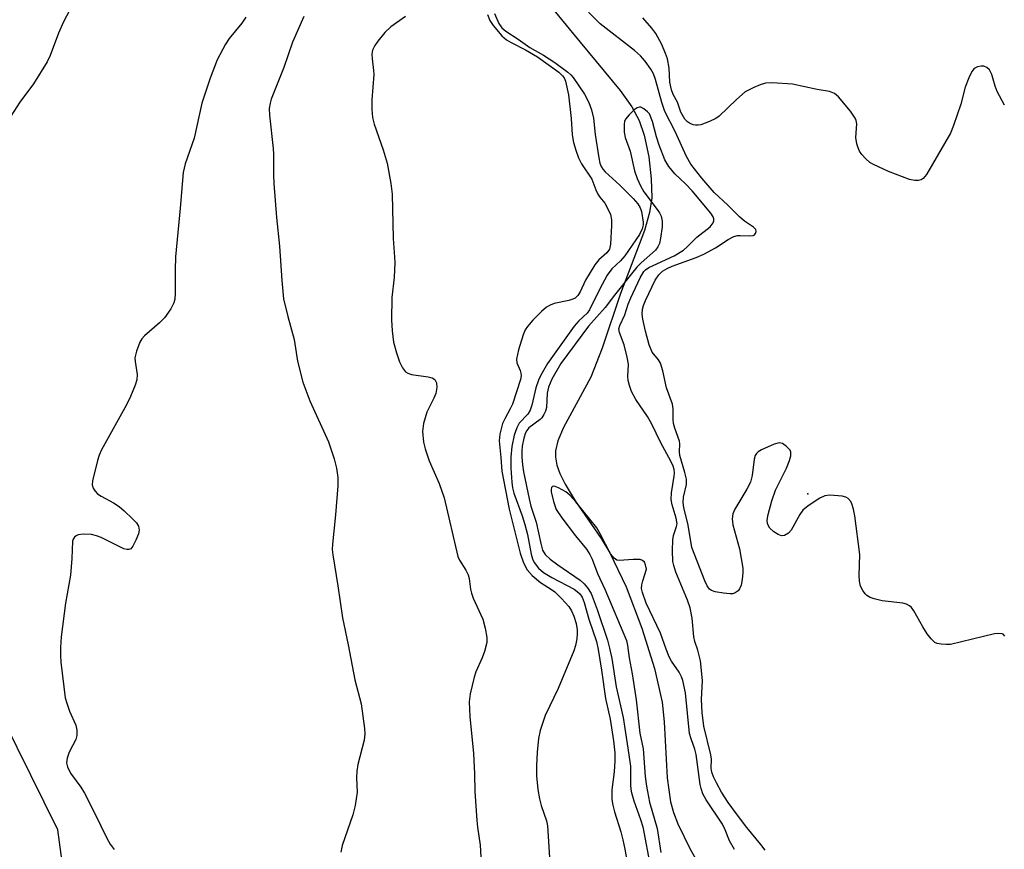
# Model space of a CAD drawing. Units: inches. Extents: x 1315762 to 1321763, y 525447 to 529448.
# Drawn here: x 1317155 to 1317362, y 526180 to 526354 of the extents above; entities that cross this region are included whole.
import ezdxf

# ---------------------------------------------------------------- set-up
doc = ezdxf.new("R2010")
doc.units = ezdxf.units.IN
doc.header["$MEASUREMENT"] = 0
for name, color, linetype in [('ELEV-Spot Elevation', 7, 'Continuous'), ('HYDRO-Single Line Stream', 4, 'Continuous'), ('NTRL-Trees', 3, 'Continuous'), ('Undefined', 1, 'Continuous')]:
    doc.layers.add(name, color=color, linetype=linetype)

msp = doc.modelspace()

# ---------------------------------------------------------------- linework, layer by layer
at = {"layer": 'ELEV-Spot Elevation'}
msp.add_point((1317321.05, 526254.39, 463.87), dxfattribs=at)
at = {"layer": 'HYDRO-Single Line Stream'}
msp.add_lwpolyline([(1317265.17, 526359.22), (1317271.52, 526351.42), (1317281.61, 526339.23), (1317284.04, 526335.78), (1317285.62, 526332.9), (1317286.69, 526329.78), (1317287.62, 526325.27), (1317288.16, 526320.61), (1317288.24, 526316.61), (1317287.78, 526313.55), (1317286.72, 526309.77), (1317281.69, 526296.52), (1317277.85, 526285.01), (1317275.42, 526278.91), (1317269.68, 526268.34), (1317268.53, 526265.57), (1317268.01, 526263.43), (1317268.01, 526262.14), (1317268.34, 526260.46), (1317268.97, 526258.67), (1317270.03, 526256.48), (1317272.16, 526252.91), (1317277.59, 526245), (1317279.45, 526242.01), (1317282.85, 526234.89), (1317286.2, 526226.15), (1317288.84, 526217.68), (1317290.41, 526210.6), (1317290.83, 526206.51), (1317291.51, 526194.71), (1317292.21, 526189.65), (1317292.84, 526187.42), (1317293.73, 526185.05), (1317296.32, 526179.7), (1317299.5, 526174.17)], dxfattribs=at)
at = {"layer": 'NTRL-Trees'}
msp.add_lwpolyline([(1317475.58, 525943.94), (1317304.73, 525905.33), (1317251.34, 525951.33), (1317218.77, 526021.43), (1317211.47, 526031.56), (1317206.49, 526042.39), (1317190.97, 526095.07), (1317177.27, 526126.95), (1317169.38, 526140.26), (1317163.46, 526183.78), (1317126.49, 526258.52), (1317085.42, 526309.45), (1317070.64, 526385.02), (1317073.4, 526413), (1317124.03, 526486.87), (1317148.67, 526526.29), (1317218.49, 526608.43), (1317237.38, 526682.36)], dxfattribs=at)
at = {"layer": 'Undefined'}
for points, elevation in [([(1317167.11, 526358.31), (1317164.67, 526353.66), (1317163.62, 526351.23), (1317161.87, 526346.54), (1317161.25, 526345.22), (1317158.38, 526340.57), (1317155.49, 526336.75), (1317153.6, 526333.81)], 474), ([(1317362.41, 526224.51), (1317362.09, 526224.88), (1317361.86, 526225.01), (1317361.12, 526225.08), (1317360.27, 526224.95), (1317350.99, 526222.76), (1317350.14, 526222.72), (1317349.03, 526222.81), (1317348.24, 526222.98), (1317347.76, 526223.19), (1317346.98, 526223.9), (1317346.15, 526225.02), (1317345.22, 526226.47), (1317343.32, 526229.82), (1317342.83, 526230.51), (1317342.44, 526230.89), (1317341.77, 526231.24), (1317340.98, 526231.45), (1317336.64, 526231.94), (1317334.95, 526232.33), (1317334.15, 526232.62), (1317333.43, 526233.04), (1317333.07, 526233.41), (1317332.62, 526234.06), (1317332.14, 526235.03), (1317331.88, 526236.09), (1317331.82, 526237.22), (1317331.94, 526241.68), (1317330.9, 526249.76), (1317330.64, 526251.21), (1317330.32, 526252.32), (1317330.06, 526252.82), (1317329.51, 526253.43), (1317329.05, 526253.7), (1317328.26, 526253.92), (1317325.69, 526254.16), (1317324.6, 526253.99), (1317323.58, 526253.48), (1317321.1, 526251.88), (1317319.99, 526250.97), (1317319.34, 526250.05), (1317317.53, 526246.76), (1317317, 526246.14), (1317316.16, 526245.64), (1317315.52, 526245.6), (1317314.82, 526245.84), (1317313.88, 526246.44), (1317313.07, 526247.2), (1317312.56, 526248.09), (1317312.47, 526248.89), (1317312.69, 526250.04), (1317313.5, 526252.94), (1317314.28, 526255.18), (1317316.56, 526259.8), (1317317.19, 526261.39), (1317317.49, 526262.43), (1317317.5, 526263.17), (1317317.3, 526263.6), (1317316.59, 526264.38), (1317315.71, 526264.99), (1317315, 526265.16), (1317313.95, 526264.89), (1317311.31, 526263.67), (1317310.6, 526263.23), (1317310.23, 526262.87), (1317310, 526262.46), (1317309.78, 526261.68), (1317309.33, 526258.27), (1317308.98, 526256.9), (1317308.21, 526255.39), (1317305.72, 526251.22), (1317305.31, 526250.21), (1317305.17, 526249.18), (1317305.29, 526247.89), (1317306.72, 526242.87), (1317307.37, 526238.76), (1317307.4, 526237.87), (1317307.24, 526236.4), (1317307.01, 526235.24), (1317306.71, 526234.45), (1317306.4, 526234.04), (1317305.79, 526233.58), (1317305.3, 526233.42), (1317304.75, 526233.38), (1317303.3, 526233.52), (1317301.56, 526233.81), (1317300.79, 526234.08), (1317300.38, 526234.4), (1317299.91, 526235.08), (1317299.41, 526236.15), (1317296.68, 526243.1), (1317295.9, 526247.85), (1317294.98, 526251.54), (1317294.83, 526252.56), (1317294.93, 526253.7), (1317295.58, 526256.41), (1317295.57, 526257.52), (1317295.23, 526258.93), (1317294.13, 526262.45), (1317294.07, 526263.27), (1317294.14, 526264.93), (1317294.08, 526265.48), (1317293.11, 526268.2), (1317292.84, 526269.21), (1317292.76, 526270.02), (1317292.75, 526272.31), (1317292.63, 526273.25), (1317291.38, 526276.67), (1317290.57, 526280.29), (1317290.09, 526281.89), (1317289.69, 526282.6), (1317288.35, 526284.18), (1317287.69, 526285.75), (1317286.94, 526288.62), (1317286.4, 526291.12), (1317286.27, 526292.21), (1317286.32, 526293.23), (1317286.5, 526294.02), (1317286.91, 526295.07), (1317288.95, 526299.31), (1317289.73, 526300.47), (1317290.53, 526301.19), (1317291.51, 526301.76), (1317292.56, 526302.24), (1317297.6, 526304.11), (1317299.18, 526304.81), (1317301.66, 526306.11), (1317304.34, 526307.9), (1317305.53, 526308.51), (1317306.27, 526308.7), (1317306.83, 526308.75), (1317308.83, 526308.62), (1317309.56, 526308.71), (1317309.76, 526308.8), (1317310.03, 526309.12), (1317310.16, 526309.53), (1317310.11, 526309.96), (1317309.66, 526310.5), (1317307.76, 526311.75), (1317306.66, 526312.63), (1317304.21, 526315.09), (1317301.37, 526317.79), (1317298.75, 526320.76), (1317296.46, 526323.73), (1317295.54, 526325.36), (1317293.15, 526330.58), (1317291.02, 526334.8), (1317290.38, 526336.66), (1317289.06, 526341.52), (1317288.63, 526342.71), (1317288.08, 526343.71), (1317286.87, 526345.36), (1317285.91, 526346.46), (1317284.62, 526347.64), (1317277.42, 526353.23), (1317272.7, 526357.99)], 464), ([(1317202.95, 526354.64), (1317202.16, 526353.35), (1317199.49, 526350.15), (1317198.68, 526348.95), (1317196.95, 526345.64), (1317195.47, 526341.82), (1317193.74, 526336.55), (1317192.09, 526329.2), (1317190.23, 526323.78), (1317189.81, 526321.97), (1317189.2, 526314.48), (1317188.2, 526304.26), (1317188.1, 526301.52), (1317188.12, 526296.5), (1317188.02, 526295.37), (1317187.85, 526294.58), (1317187.24, 526293.31), (1317185.88, 526291.42), (1317184.82, 526290.39), (1317181.71, 526287.65), (1317181.12, 526287.01), (1317180.68, 526286.29), (1317180, 526284.41), (1317179.68, 526283.03), (1317179.69, 526282.21), (1317180.13, 526279.47), (1317180.05, 526278.35), (1317179.75, 526277.27), (1317178.77, 526274.91), (1317177.9, 526273.09), (1317172.65, 526263.65), (1317172.18, 526262.57), (1317171.83, 526261.44), (1317170.72, 526257.13), (1317170.66, 526256.31), (1317170.87, 526255.6), (1317171.29, 526254.99), (1317171.84, 526254.44), (1317172.56, 526253.94), (1317175.16, 526252.49), (1317176.34, 526251.74), (1317177.44, 526250.82), (1317179.17, 526249.16), (1317179.97, 526248.3), (1317180.42, 526247.59), (1317180.58, 526246.8), (1317180.43, 526246), (1317179.89, 526244.68), (1317179.25, 526243.42), (1317178.79, 526242.86), (1317178.41, 526242.69), (1317177.99, 526242.69), (1317177.31, 526242.87), (1317172.55, 526245.26), (1317171.59, 526245.61), (1317170.55, 526245.85), (1317168.81, 526245.97), (1317167.73, 526245.82), (1317167.3, 526245.6), (1317166.94, 526245.28), (1317166.68, 526244.89), (1317166.55, 526244.44), (1317166.4, 526240.81), (1317166.13, 526237.33), (1317165.06, 526231.4), (1317164.19, 526224.37), (1317164.02, 526222.1), (1317164.01, 526220.45), (1317164.1, 526219.03), (1317165.04, 526211.52), (1317165.34, 526210.39), (1317165.94, 526208.74), (1317167.24, 526205.81), (1317167.46, 526204.72), (1317167.45, 526203.6), (1317167.26, 526202.8), (1317165.88, 526200.12), (1317165.44, 526198.86), (1317165.31, 526197.84), (1317165.48, 526197.01), (1317166.11, 526195.71), (1317168.3, 526192.73), (1317169.07, 526191.49), (1317171.13, 526187.53), (1317173.79, 526182.03), (1317174.48, 526180.77), (1317175.32, 526179.62)], 472), ([(1317215.19, 526354.79), (1317212.8, 526349.34), (1317210.94, 526344.02), (1317208.31, 526337.36), (1317208.06, 526336.55), (1317207.87, 526335.44), (1317207.91, 526334), (1317208.74, 526327.03), (1317208.81, 526325.85), (1317208.77, 526321.39), (1317208.85, 526319.62), (1317209.44, 526312.53), (1317210.07, 526306.51), (1317210.53, 526299.27), (1317210.91, 526295.4), (1317211.78, 526291.67), (1317213.12, 526286.85), (1317213.83, 526282.32), (1317214.95, 526277.9), (1317216.41, 526273.97), (1317220.31, 526265.38), (1317221.5, 526261.77), (1317222.05, 526259.8), (1317222.27, 526257.84), (1317222.3, 526256.12), (1317221.82, 526249.97), (1317221.18, 526243.85), (1317221.14, 526242.69), (1317221.22, 526241.56), (1317222.28, 526235.11), (1317223.26, 526228.33), (1317224.5, 526222.66), (1317225.89, 526215.3), (1317227.17, 526210.3), (1317227.91, 526205.08), (1317227.96, 526203.95), (1317227.81, 526202.66), (1317226.53, 526197.54), (1317226.27, 526196.12), (1317226.21, 526194.73), (1317226.33, 526191.71), (1317225.96, 526188.88), (1317225.42, 526186.92), (1317223.23, 526180.5), (1317222.96, 526179.11)], 470), ([(1317236.5, 526354.74), (1317233.43, 526352.59), (1317232.19, 526351.39), (1317230.7, 526349.58), (1317230.04, 526348.64), (1317229.6, 526347.65), (1317229.46, 526346.87), (1317229.5, 526345.83), (1317229.82, 526343.42), (1317229.86, 526342.59), (1317229.42, 526337.25), (1317229.45, 526335.24), (1317229.59, 526333.53), (1317229.93, 526332.1), (1317231.8, 526326.76), (1317232.63, 526323.94), (1317233.42, 526319.67), (1317233.73, 526317.38), (1317233.94, 526308.12), (1317234.23, 526304.2), (1317234.25, 526303.05), (1317234.13, 526299.88), (1317233.62, 526295.67), (1317233.56, 526291.01), (1317233.69, 526288.65), (1317234.02, 526286.28), (1317234.61, 526284.09), (1317235.25, 526282.19), (1317235.86, 526280.89), (1317236.54, 526280.04), (1317236.98, 526279.75), (1317237.77, 526279.5), (1317241.28, 526279.01), (1317242.1, 526278.83), (1317242.7, 526278.44), (1317243.01, 526277.78), (1317243.11, 526276.76), (1317242.88, 526275.5), (1317242.5, 526274.51), (1317240.97, 526271.61), (1317240.29, 526269.19), (1317240.08, 526267.54), (1317240.33, 526265.26), (1317240.68, 526263.86), (1317241.47, 526261.37), (1317243.56, 526256.58), (1317244.64, 526253.56), (1317247.52, 526241.26), (1317247.86, 526240.47), (1317249.22, 526238.35), (1317249.68, 526237.41), (1317249.87, 526236.61), (1317250.17, 526234.39), (1317250.36, 526233.56), (1317250.76, 526232.5), (1317252.73, 526228.06), (1317253.24, 526226.16), (1317253.61, 526224.23), (1317253.58, 526223.15), (1317253.11, 526221.3), (1317252.62, 526219.97), (1317251.29, 526216.99), (1317250.91, 526215.87), (1317250.13, 526212.4), (1317249.92, 526210.67), (1317250.01, 526207.59), (1317250.8, 526199.86), (1317251.03, 526195.57), (1317251.09, 526191.84), (1317251.47, 526185.78), (1317251.61, 526184.34), (1317252.17, 526180.56), (1317252.47, 526175.64)], 468), ([(1317253.73, 526355.2), (1317254.21, 526353.94), (1317254.92, 526352.84), (1317256.75, 526350.72), (1317257.76, 526349.82), (1317258.69, 526349.27), (1317261.75, 526347.76), (1317264.23, 526346.31), (1317268.71, 526343.04), (1317269.51, 526342.31), (1317269.85, 526341.85), (1317270.1, 526341.14), (1317270.75, 526338.29), (1317271.29, 526333.32), (1317271.51, 526329.91), (1317271.83, 526328.27), (1317272.28, 526326.64), (1317272.87, 526325.06), (1317273.47, 526323.8), (1317275.67, 526320.53), (1317276.5, 526318.35), (1317276.93, 526317.44), (1317277.34, 526316.81), (1317278.4, 526315.51), (1317278.99, 526314.49), (1317279.57, 526313.14), (1317279.8, 526312), (1317279.81, 526310.81), (1317279.58, 526306.9), (1317279.38, 526305.85), (1317278.84, 526305.07), (1317277.15, 526303.62), (1317276.26, 526302.53), (1317274.32, 526299.32), (1317273.19, 526296.87), (1317272.74, 526296.14), (1317272.14, 526295.58), (1317271.67, 526295.32), (1317270.86, 526295.07), (1317267.74, 526294.4), (1317266.93, 526294.07), (1317266.16, 526293.65), (1317265.06, 526292.75), (1317263.27, 526290.89), (1317262.14, 526289.61), (1317261.69, 526288.9), (1317261.26, 526287.81), (1317260.29, 526284.69), (1317259.82, 526282.72), (1317259.88, 526281.95), (1317260.6, 526280.36), (1317260.75, 526279.81), (1317260.81, 526279.25), (1317260.7, 526278.47), (1317258.98, 526273.29), (1317258.53, 526272.28), (1317257.36, 526270.19), (1317256.93, 526269.2), (1317256.35, 526266.99), (1317256.2, 526265.57), (1317256.58, 526262.06), (1317256.78, 526259.16), (1317258.3, 526251.22), (1317260.63, 526241.92), (1317261.3, 526239.89), (1317262.08, 526238.46), (1317263.12, 526237.24), (1317264.85, 526235.81), (1317267.19, 526234.31), (1317267.87, 526233.8), (1317269.28, 526232.41), (1317270.81, 526230.73), (1317271.4, 526229.84), (1317271.89, 526228.71), (1317272.34, 526227.16), (1317272.57, 526225.85), (1317272.61, 526225.08), (1317272.49, 526223.93), (1317272.21, 526222.5), (1317271.87, 526221.38), (1317268.59, 526213.46), (1317265.85, 526207.82), (1317264.8, 526204.64), (1317264.47, 526202.98), (1317264.17, 526200.12), (1317264.04, 526197.21), (1317264.06, 526195.13), (1317264.34, 526192.27), (1317264.64, 526190.3), (1317265.03, 526188.88), (1317266.11, 526185.7), (1317266.34, 526184.64), (1317266.79, 526177.94)], 466), ([(1317255.23, 526355.41), (1317256.13, 526353.3), (1317256.78, 526352.39), (1317257.62, 526351.65), (1317260.19, 526349.98), (1317262.63, 526348.22), (1317265.51, 526346.62), (1317267.86, 526345.11), (1317270.64, 526343.08), (1317271.25, 526342.52), (1317271.73, 526341.94), (1317274.15, 526338.44), (1317275.02, 526336.68), (1317275.62, 526335.11), (1317275.98, 526333.39), (1317276.36, 526329.96), (1317277.1, 526325.05), (1317277.34, 526323.92), (1317277.61, 526323.23), (1317277.97, 526322.63), (1317278.46, 526322.09), (1317281.57, 526319.33), (1317284.37, 526316.49), (1317285.32, 526315.37), (1317285.83, 526314.53), (1317286.09, 526313.78), (1317286.44, 526311.52), (1317286.43, 526310.96), (1317286.26, 526310.13), (1317285.69, 526308.95), (1317282.62, 526304.46), (1317281.7, 526303.4), (1317279.9, 526301.72), (1317278.91, 526300.38), (1317277.27, 526297.39), (1317275.19, 526293.08), (1317274.65, 526292.39), (1317272.91, 526290.78), (1317271.98, 526289.69), (1317266.38, 526281.78), (1317264.95, 526279.34), (1317264.49, 526278.31), (1317263.93, 526276.67), (1317263.07, 526273.05), (1317262.72, 526272.03), (1317262.19, 526271.18), (1317260.38, 526269.3), (1317259.89, 526268.32), (1317259.37, 526266.72), (1317258.87, 526264.35), (1317258.65, 526262.13), (1317258.63, 526259.81), (1317258.83, 526256.88), (1317259, 526255.68), (1317259.3, 526254.55), (1317261.02, 526249.82), (1317261.62, 526247.94), (1317262.13, 526245.86), (1317262.94, 526241.7), (1317263.23, 526240.73), (1317263.58, 526239.98), (1317264.45, 526238.8), (1317265.53, 526237.89), (1317267.29, 526236.86), (1317271.93, 526234.38), (1317272.61, 526233.91), (1317273.17, 526233.36), (1317273.62, 526232.66), (1317274.07, 526231.58), (1317275.02, 526228.1), (1317276.62, 526223.38), (1317276.98, 526221.71), (1317277.69, 526217.37), (1317278.54, 526211.37), (1317279.54, 526207.05), (1317280.25, 526202.49), (1317280.47, 526200), (1317280.51, 526198.32), (1317280.34, 526195.99), (1317279.89, 526192.19), (1317279.9, 526190.13), (1317280.07, 526188.97), (1317280.41, 526187.56), (1317281.73, 526183.37), (1317282.18, 526181.68), (1317282.61, 526179.69), (1317283.14, 526176.54)], 464), ([(1317362.38, 526336.13), (1317360.84, 526339), (1317360.39, 526340.08), (1317359.73, 526342.58), (1317359.19, 526343.52), (1317358.68, 526344.07), (1317358, 526344.3), (1317357.49, 526344.3), (1317356.71, 526344.15), (1317356.02, 526343.82), (1317355.5, 526343.18), (1317354.86, 526341.85), (1317354.1, 526339.88), (1317353.19, 526336.3), (1317351.65, 526331.85), (1317351, 526330.25), (1317345.97, 526321.56), (1317345.27, 526320.7), (1317344.83, 526320.43), (1317344.33, 526320.3), (1317343.5, 526320.28), (1317342.38, 526320.46), (1317338, 526322.17), (1317334.83, 526323.64), (1317334.09, 526324.1), (1317333.22, 526324.87), (1317332.42, 526325.73), (1317331.92, 526326.44), (1317331.59, 526327.18), (1317331.36, 526327.97), (1317331.16, 526329.34), (1317331.34, 526332.17), (1317331.23, 526332.9), (1317331, 526333.42), (1317329.98, 526334.85), (1317327.5, 526337.87), (1317326.62, 526338.6), (1317325.61, 526339.02), (1317323.01, 526339.43), (1317317.83, 526340.54), (1317313.56, 526340.81), (1317312.15, 526340.73), (1317311.05, 526340.41), (1317309.7, 526339.84), (1317307.91, 526338.89), (1317306.03, 526337.3), (1317302.4, 526333.84), (1317301.69, 526333.34), (1317300.41, 526332.71), (1317298.54, 526332), (1317298, 526331.88), (1317297.47, 526331.88), (1317296.95, 526331.99), (1317296.21, 526332.3), (1317295.76, 526332.6), (1317295.22, 526333.2), (1317294.36, 526334.64), (1317293.67, 526336.72), (1317292.78, 526338.38), (1317292.38, 526339.36), (1317292.05, 526340.92), (1317291.94, 526343.92), (1317291.54, 526345.86), (1317291.17, 526346.95), (1317290.34, 526348.84), (1317289.56, 526350.42), (1317289.11, 526351.16), (1317288.24, 526352.29), (1317286.38, 526354.45)], 466), ([(1317312.06, 526179.52), (1317311.19, 526180.71), (1317308.24, 526184.28), (1317306.06, 526187.13), (1317304.31, 526189.56), (1317302.94, 526191.7), (1317301.85, 526193.65), (1317301.22, 526194.89), (1317300.86, 526195.93), (1317300.76, 526196.76), (1317300.79, 526198.66), (1317300.7, 526199.52), (1317299.2, 526205.58), (1317298.81, 526208.45), (1317298.71, 526211.19), (1317298.92, 526215.18), (1317298.49, 526219.31), (1317297.94, 526221.58), (1317297.31, 526223.38), (1317297.07, 526224.35), (1317296.71, 526228.3), (1317296.29, 526230.42), (1317295.73, 526232.04), (1317293.34, 526237.94), (1317292.88, 526239.34), (1317292.71, 526240.2), (1317292.61, 526242.49), (1317292.67, 526244.78), (1317292.83, 526245.63), (1317293.48, 526247.58), (1317293.56, 526248.14), (1317293.41, 526249.3), (1317292.57, 526252.07), (1317292.35, 526253.19), (1317292.43, 526254.64), (1317292.97, 526258.16), (1317293, 526258.85), (1317292.93, 526259.52), (1317292.72, 526260.24), (1317292.27, 526261.25), (1317290.14, 526265.13), (1317288.23, 526269.2), (1317287.35, 526270.67), (1317284.89, 526274.24), (1317284.03, 526275.92), (1317283.56, 526277.21), (1317283.31, 526278.27), (1317283.26, 526279.1), (1317283.34, 526281.7), (1317283.12, 526283.15), (1317282.47, 526285.72), (1317281.47, 526288.35), (1317281.36, 526289.09), (1317281.56, 526289.79), (1317282.62, 526292.04), (1317283.32, 526294.26), (1317283.87, 526295.6), (1317285.8, 526299.83), (1317286.59, 526301.16), (1317286.91, 526301.49), (1317287.62, 526301.97), (1317292.93, 526304.45), (1317294.91, 526305.67), (1317295.77, 526306.4), (1317297.75, 526308.38), (1317300.55, 526310.57), (1317301.17, 526311.36), (1317301.32, 526311.77), (1317301.33, 526312.2), (1317301.17, 526312.64), (1317300.68, 526313.4), (1317296.72, 526318.08), (1317295.36, 526319.57), (1317293.09, 526321.7), (1317291.81, 526323.25), (1317291.02, 526324.66), (1317289.84, 526327.69), (1317289.27, 526329.49), (1317288.39, 526332.7), (1317287.78, 526334.32), (1317287.37, 526334.75), (1317286.57, 526335.37), (1317285.97, 526335.68), (1317285.69, 526335.73), (1317285.21, 526335.59), (1317284.55, 526335.11), (1317283.48, 526334.1), (1317282.76, 526333.2), (1317282.54, 526332.7), (1317282.43, 526332.15), (1317282.43, 526330.44), (1317282.7, 526329.35), (1317283.72, 526326.45), (1317284.62, 526322.31), (1317285.16, 526320.72), (1317285.9, 526319.16), (1317286.6, 526317.92), (1317289.41, 526314.22), (1317289.88, 526313.5), (1317290.2, 526312.78), (1317290.41, 526311.72), (1317290.41, 526310.56), (1317290.12, 526308.18), (1317289.85, 526307.06), (1317289.53, 526306.31), (1317289.04, 526305.62), (1317286.05, 526302.98), (1317285.13, 526302.03), (1317280.41, 526296.18), (1317278.44, 526293.55), (1317274.93, 526289.63), (1317269.16, 526281.81), (1317267.29, 526278.54), (1317266.53, 526276.87), (1317266.28, 526275.59), (1317266.11, 526272.57), (1317265.9, 526271.8), (1317265.6, 526271.07), (1317265.18, 526270.41), (1317264.81, 526270.04), (1317262.44, 526268.32), (1317261.98, 526267.76), (1317261.74, 526267.26), (1317261.4, 526266.15), (1317261.05, 526264.45), (1317260.95, 526263.43), (1317260.95, 526262.11), (1317261.09, 526260.48), (1317261.32, 526259.01), (1317262.47, 526253.37), (1317262.88, 526251.8), (1317263.98, 526248.44), (1317264.92, 526243.95), (1317265.33, 526242.57), (1317265.89, 526241.67), (1317266.92, 526240.7), (1317268.54, 526239.47), (1317273.22, 526236.27), (1317274.07, 526235.51), (1317274.78, 526234.67), (1317275.49, 526233.43), (1317276.8, 526230.11), (1317278.93, 526223.63), (1317279.4, 526221.97), (1317279.87, 526219.78), (1317280.75, 526213.86), (1317282.22, 526207.4), (1317283.26, 526200.95), (1317283.76, 526197.19), (1317283.82, 526195.58), (1317283.77, 526193.11), (1317283.9, 526191.83), (1317284.46, 526189.89), (1317285.9, 526185.98), (1317286.37, 526184.42), (1317288.02, 526175.9)], 462), ([(1317305.62, 526179.66), (1317304.59, 526181.47), (1317303.67, 526183.81), (1317303.1, 526184.96), (1317299.71, 526190.09), (1317299, 526191.36), (1317298.61, 526192.44), (1317298.42, 526193.3), (1317297.61, 526199.64), (1317297.3, 526200.71), (1317296.5, 526202.88), (1317296.21, 526204), (1317295.32, 526212.55), (1317294.78, 526215.16), (1317294.49, 526215.97), (1317293.98, 526216.94), (1317292.42, 526219.22), (1317291.88, 526220.18), (1317291.25, 526221.73), (1317290.09, 526225.16), (1317287.08, 526231.45), (1317286.29, 526233.67), (1317286.12, 526234.51), (1317286.15, 526235.31), (1317286.36, 526236.14), (1317287.17, 526238.58), (1317286.97, 526239.48), (1317286.73, 526240.02), (1317286.33, 526240.42), (1317285.8, 526240.59), (1317284.36, 526240.58), (1317281.43, 526240.4), (1317280.92, 526240.5), (1317280.33, 526240.87), (1317279.56, 526241.82), (1317277.4, 526246.01), (1317276.69, 526247.24), (1317275.27, 526249.1), (1317272.31, 526252.71), (1317271.03, 526254.15), (1317270.19, 526254.87), (1317268.69, 526255.7), (1317267.96, 526255.97), (1317267.55, 526256.02), (1317267.39, 526255.98), (1317267.19, 526255.74), (1317267.12, 526255.33), (1317267.15, 526254.82), (1317267.58, 526252.81), (1317268.2, 526251.09), (1317269.34, 526249.35), (1317272.26, 526245.56), (1317274.51, 526242.79), (1317275.26, 526241.64), (1317275.72, 526240.65), (1317276.83, 526237.7), (1317278.37, 526234.36), (1317282.94, 526223.61), (1317283.18, 526222.54), (1317283.54, 526219.94), (1317284.15, 526216.56), (1317284.96, 526211.12), (1317285.75, 526204.12), (1317286.42, 526200.84), (1317286.85, 526194.98), (1317287.12, 526192.98), (1317287.79, 526189.58), (1317289.38, 526184.09), (1317290.13, 526179)], 460)]:
    msp.add_lwpolyline(points, dxfattribs=dict(at, elevation=elevation))

doc.saveas('drawing.dxf')
